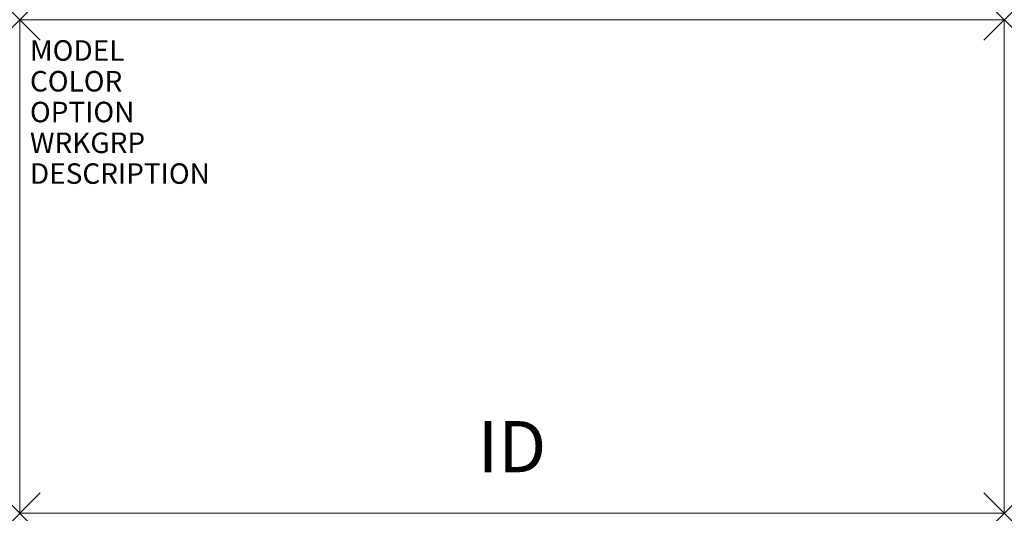
# Model space of a CAD drawing. Units: inches. Extents: x 0 to 48, y -24.1 to 0.
import ezdxf
from ezdxf.enums import TextEntityAlignment as Align

# ---------------------------------------------------------------- set-up
doc = ezdxf.new("R2010")
doc.units = ezdxf.units.IN
doc.header["$MEASUREMENT"] = 0
doc.header["$PDMODE"] = 3
doc.layers.add('AFUCH-P', color=2, linetype='Continuous')
doc.layers.add('AFUCH-P-TN', color=7, linetype='Continuous')
doc.styles.add('FURNITURE-TAGS', font='SIMPLEX.shx')

msp = doc.modelspace()

# ---------------------------------------------------------------- linework, layer by layer
at = {"layer": 'AFUCH-P', "linetype": 'Continuous', "lineweight": 0}
for p, q in [((0, 0), (0, -24.06)), ((48, 0), (0, 0)), ((48, -24.06), (48, 0)), ((48, -24.06), (0, -24.06))]:
    msp.add_line(p, q, dxfattribs=at)
for p in [(0, 0), (48, 0), (0, -24.06), (48, -24.06)]:
    msp.add_point(p, dxfattribs=at)

# ---------------------------------------------------------------- texts
at = {"layer": 'AFUCH-P', "color": 7, "flags": 9}
for tag, p, s in [('MODEL', (0.5, -2), '548'), ('COLOR', (0.5, -3.5), 'TBD'), ('OPTION', (0.5, -5), ''), ('WRKGRP', (0.5, -6.5), ''), ('DESCRIPTION', (0.5, -8), 'KURV BENCH,48"X29"X17"H')]:
    msp.add_attdef(tag, p, s, height=1, dxfattribs=at)
at = {"layer": 'AFUCH-P-TN', "style": 'FURNITURE-TAGS', "flags": 8}
msp.add_attdef('ID', text='448', height=2.5, dxfattribs=at).set_placement((24, -20.81), align=Align.MIDDLE_CENTER)

doc.saveas('drawing.dxf')
